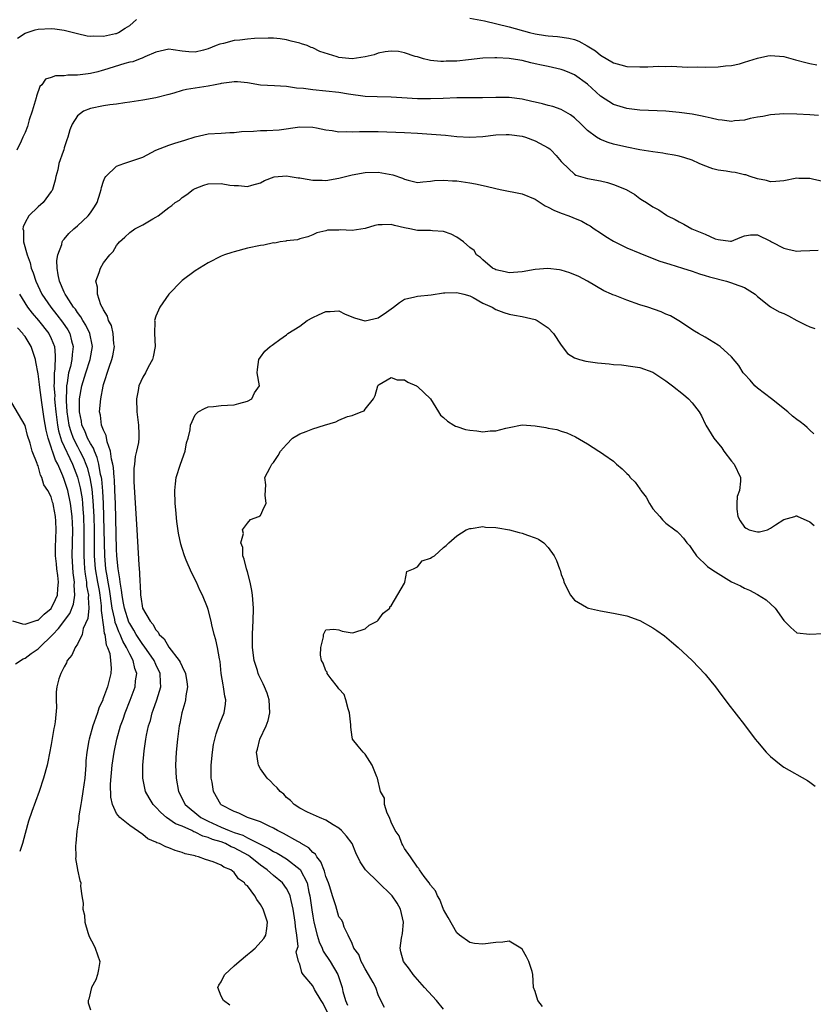
# Model space of a CAD drawing. Units: inches. Extents: x 2646000 to 2649000, y 1560000 to 1561272.
# Drawn here: x 2647360 to 2647482, y 1560424 to 1560575 of the extents above; entities that cross this region are included whole.
import ezdxf

# ---------------------------------------------------------------- set-up
doc = ezdxf.new("R2010")
doc.units = ezdxf.units.IN
doc.header["$MEASUREMENT"] = 0
doc.layers.add('LD26461560_2ft', color=124, linetype='Continuous')

msp = doc.modelspace()

# ---------------------------------------------------------------- linework, layer by layer
at = {"layer": 'LD26461560_2ft'}
for points, elevation in [([(2647359.87, 1560572.13), (2647361, 1560572.92), (2647362.57, 1560573.43), (2647363, 1560573.53), (2647365, 1560573.63), (2647365.58, 1560573.58), (2647367, 1560573.38), (2647369, 1560572.86), (2647370.52, 1560572.52), (2647371, 1560572.44), (2647371.5, 1560572.5), (2647373, 1560572.47), (2647374.84, 1560572.84), (2647375, 1560572.88), (2647375.28, 1560573), (2647376.32, 1560573.68), (2647377, 1560574.06), (2647378.02, 1560575)], 8386), ([(2647429, 1560575.19), (2647431.23, 1560574.77), (2647435, 1560573.89), (2647438.14, 1560573), (2647439, 1560572.79), (2647440.56, 1560572.56), (2647441, 1560572.48), (2647442.39, 1560572.39), (2647444.15, 1560572.15), (2647445, 1560571.93), (2647445.7, 1560571.7), (2647446.97, 1560570.97), (2647448.2, 1560570.2), (2647449, 1560569.53), (2647451, 1560568.35), (2647452.08, 1560568.08), (2647453, 1560567.82), (2647455, 1560567.76), (2647456.23, 1560567.77), (2647457.84, 1560567.84), (2647459, 1560567.81), (2647459.85, 1560567.85), (2647462.28, 1560567.72), (2647463.78, 1560567.78), (2647465, 1560567.72), (2647467, 1560567.75), (2647468.08, 1560567.92), (2647469, 1560567.97), (2647470.24, 1560568.24), (2647471, 1560568.46), (2647473, 1560569.09), (2647474.57, 1560569.43), (2647475, 1560569.51), (2647477, 1560569.34), (2647478.82, 1560568.82), (2647480.4, 1560568.4), (2647481, 1560568.28), (2647482.07, 1560568.07)], 8386), ([(2647482.3, 1560560.3), (2647481, 1560560.42), (2647479, 1560560.52), (2647477, 1560560.55), (2647475, 1560560.42), (2647473.81, 1560560.19), (2647473, 1560560.08), (2647471.86, 1560559.86), (2647471, 1560559.63), (2647469.5, 1560559.5), (2647469, 1560559.41), (2647467.61, 1560559.61), (2647467, 1560559.65), (2647465.93, 1560559.93), (2647465, 1560560.12), (2647464.29, 1560560.29), (2647463, 1560560.53), (2647461, 1560560.8), (2647458.98, 1560560.98), (2647455, 1560561.15), (2647453.35, 1560561.35), (2647453, 1560561.38), (2647451, 1560561.98), (2647449, 1560563.28), (2647447, 1560565.1), (2647445, 1560566.54), (2647444.68, 1560566.68), (2647443.94, 1560567), (2647443.27, 1560567.27), (2647443, 1560567.36), (2647441, 1560567.79), (2647439.99, 1560567.99), (2647439, 1560568.22), (2647438.35, 1560568.35), (2647437, 1560568.71), (2647435.32, 1560569), (2647435, 1560569.05), (2647433.14, 1560569.14), (2647432.84, 1560569.16), (2647431, 1560569.06), (2647428.81, 1560568.81), (2647427, 1560568.64), (2647425.39, 1560568.61), (2647425, 1560568.57), (2647424.56, 1560568.56), (2647423, 1560568.73), (2647422.78, 1560568.77), (2647421.92, 1560569), (2647421, 1560569.27), (2647420.64, 1560569.36), (2647419, 1560569.91), (2647418.09, 1560570.09), (2647417, 1560570.15), (2647416.05, 1560570.05), (2647415, 1560569.86), (2647414.4, 1560569.6), (2647413, 1560569.28), (2647411, 1560568.99), (2647409, 1560569.19), (2647408.7, 1560569.3), (2647406.1, 1560570.11), (2647405, 1560570.68), (2647404.74, 1560570.74), (2647404.13, 1560571), (2647403.29, 1560571.29), (2647403, 1560571.4), (2647401.7, 1560571.7), (2647401, 1560571.88), (2647400.02, 1560572.02), (2647399, 1560572.13), (2647398.16, 1560572.16), (2647396.06, 1560572.07), (2647395, 1560571.97), (2647393.83, 1560571.83), (2647393, 1560571.76), (2647391.33, 1560571.33), (2647390.76, 1560571.24), (2647390.23, 1560571), (2647389, 1560570.49), (2647388.3, 1560570.3), (2647387, 1560569.99), (2647386.04, 1560570.04), (2647385, 1560570.15), (2647383.63, 1560570.37), (2647383, 1560570.44), (2647382.31, 1560570.31), (2647381, 1560570.01), (2647379.3, 1560569.3), (2647378.91, 1560569.09), (2647378.62, 1560569), (2647377.46, 1560568.54), (2647377, 1560568.45), (2647376.25, 1560568.25), (2647373, 1560567.23), (2647372.81, 1560567.19), (2647372.11, 1560567), (2647371, 1560566.73), (2647370.67, 1560566.67), (2647369, 1560566.47), (2647367.53, 1560566.47), (2647367, 1560566.36), (2647365.64, 1560566.36), (2647365, 1560566.11), (2647364.15, 1560565.85), (2647363.55, 1560565), (2647363.26, 1560564.74), (2647362.73, 1560563.27), (2647362.68, 1560563), (2647362.11, 1560561), (2647361.64, 1560559.64), (2647361.37, 1560558.63), (2647361, 1560557.7), (2647360.65, 1560557), (2647360.41, 1560556.41), (2647359.74, 1560555)], 8384), ([(2647483, 1560550.21), (2647481.43, 1560550.57), (2647481, 1560550.69), (2647479.3, 1560550.7), (2647479, 1560550.72), (2647477, 1560550.35), (2647475.78, 1560550.22), (2647475, 1560550.18), (2647474.38, 1560550.38), (2647473, 1560550.62), (2647471.85, 1560551), (2647471.23, 1560551.23), (2647471, 1560551.25), (2647469.58, 1560551.58), (2647469, 1560551.65), (2647468.2, 1560551.8), (2647467, 1560551.98), (2647466.16, 1560552.16), (2647464.71, 1560552.71), (2647464.1, 1560553), (2647463, 1560553.47), (2647461.87, 1560553.87), (2647461, 1560554.09), (2647460.26, 1560554.26), (2647459, 1560554.45), (2647458.54, 1560554.54), (2647457, 1560554.74), (2647455, 1560555.09), (2647453, 1560555.49), (2647451, 1560555.95), (2647450.17, 1560556.17), (2647449, 1560556.63), (2647448.4, 1560557), (2647447, 1560558.03), (2647446.02, 1560559), (2647445, 1560559.98), (2647444.42, 1560560.42), (2647443, 1560561.22), (2647441.69, 1560561.69), (2647441, 1560561.86), (2647440.12, 1560562.12), (2647439, 1560562.35), (2647438.48, 1560562.48), (2647437, 1560562.81), (2647435, 1560563.06), (2647433, 1560563.07), (2647430.97, 1560563.02), (2647429, 1560563.02), (2647427, 1560563), (2647424.94, 1560562.94), (2647423, 1560562.86), (2647421, 1560562.86), (2647418.61, 1560563), (2647417, 1560563.12), (2647414.84, 1560563.16), (2647413, 1560563.22), (2647410.44, 1560563.56), (2647409, 1560563.82), (2647407, 1560564.05), (2647405, 1560564.23), (2647403.57, 1560564.43), (2647402.52, 1560564.52), (2647401, 1560564.77), (2647399.12, 1560564.88), (2647397, 1560564.96), (2647395, 1560565.31), (2647393.48, 1560565.48), (2647393, 1560565.49), (2647392.61, 1560565.39), (2647391, 1560565.19), (2647390.86, 1560565.14), (2647390.05, 1560565), (2647389, 1560564.78), (2647387, 1560564.51), (2647385.69, 1560564.31), (2647385, 1560564.14), (2647383.74, 1560563.74), (2647383, 1560563.54), (2647381, 1560563.04), (2647379, 1560562.67), (2647377, 1560562.35), (2647376.27, 1560562.27), (2647375, 1560562.07), (2647373.95, 1560561.95), (2647373, 1560561.8), (2647371, 1560561.41), (2647369.94, 1560561), (2647369, 1560560.29), (2647368.22, 1560559), (2647367.86, 1560558.14), (2647367.56, 1560557), (2647367.4, 1560556.6), (2647367, 1560555.39), (2647366.92, 1560555.09), (2647366.81, 1560554.81), (2647366.19, 1560553), (2647365.99, 1560552.01), (2647365.69, 1560551), (2647365.59, 1560550.41), (2647365.21, 1560549), (2647365.14, 1560548.86), (2647365, 1560548.68), (2647363.75, 1560547), (2647363, 1560546.38), (2647361.57, 1560545), (2647361, 1560543.96), (2647360.69, 1560543.31), (2647360.67, 1560543), (2647360.74, 1560542.74), (2647360.77, 1560541), (2647361.31, 1560539), (2647361.78, 1560537.78), (2647361.95, 1560537), (2647362.25, 1560536.25), (2647362.66, 1560535), (2647363.59, 1560533), (2647364.92, 1560531), (2647365.86, 1560529.86), (2647366.72, 1560528.72), (2647367.53, 1560527.53), (2647367.83, 1560527), (2647368.11, 1560525.89), (2647368.38, 1560525), (2647368.21, 1560523.79), (2647368.16, 1560523), (2647367.93, 1560521.93), (2647367.67, 1560521), (2647367.46, 1560519.46), (2647367.35, 1560519), (2647367.32, 1560518.68), (2647367.29, 1560516.71), (2647367.4, 1560515), (2647367.7, 1560513), (2647367.99, 1560511.99), (2647368.36, 1560511), (2647369, 1560509.72), (2647369.4, 1560509), (2647369.94, 1560507.94), (2647370.31, 1560507), (2647370.49, 1560506.49), (2647370.91, 1560504.91), (2647371.21, 1560503.21), (2647371.39, 1560501.39), (2647371.51, 1560499), (2647371.55, 1560497), (2647371.58, 1560493), (2647371.72, 1560491), (2647372.06, 1560489), (2647372.31, 1560487.69), (2647372.42, 1560487), (2647372.65, 1560485.35), (2647372.66, 1560485), (2647372.63, 1560484.63), (2647373, 1560482.1), (2647373.12, 1560481.12), (2647373.18, 1560481), (2647373.41, 1560479.41), (2647373.63, 1560479), (2647373.95, 1560478.05), (2647374.09, 1560477), (2647374.18, 1560475.82), (2647374.12, 1560475), (2647373.61, 1560473), (2647373, 1560471.33), (2647372.9, 1560471.1), (2647372.87, 1560471), (2647372.29, 1560469.71), (2647372.07, 1560469), (2647371.58, 1560467.58), (2647371.36, 1560467), (2647370.78, 1560465), (2647370.75, 1560464.75), (2647370.43, 1560463), (2647370.32, 1560461.68), (2647370.29, 1560461), (2647370.13, 1560459), (2647369.86, 1560457), (2647369.62, 1560455.62), (2647369.54, 1560455), (2647369.25, 1560453.25), (2647369.23, 1560453), (2647369.24, 1560452.76), (2647368.92, 1560450.92), (2647368.75, 1560449), (2647368.7, 1560448.7), (2647368.76, 1560447), (2647368.74, 1560446.74), (2647369.03, 1560445.03), (2647369.04, 1560445), (2647369.38, 1560443.38), (2647369.51, 1560443), (2647369.48, 1560442.52), (2647369.67, 1560441), (2647369.9, 1560439.9), (2647369.82, 1560439), (2647370.08, 1560438.08), (2647370.13, 1560437), (2647370.58, 1560435.42), (2647370.79, 1560434.79), (2647371.5, 1560433.5), (2647371.73, 1560433), (2647372.43, 1560431), (2647372.25, 1560429.75), (2647372.1, 1560429), (2647371.83, 1560428.17), (2647371.17, 1560427), (2647370.76, 1560425.24), (2647370.67, 1560425), (2647370.67, 1560424.67), (2647371, 1560423.62)], 8382), ([(2647392.32, 1560424.32), (2647391.33, 1560425), (2647391, 1560425.69), (2647390.47, 1560427), (2647390.63, 1560427.37), (2647391, 1560427.88), (2647391.36, 1560428.64), (2647391.55, 1560429), (2647393, 1560430.31), (2647393.74, 1560431), (2647395, 1560432.04), (2647395.52, 1560432.48), (2647396.17, 1560433), (2647397.49, 1560434.51), (2647397.82, 1560435), (2647397.98, 1560436.02), (2647398.07, 1560437), (2647397.4, 1560439), (2647397, 1560439.72), (2647396.45, 1560440.45), (2647396.14, 1560441), (2647395, 1560442.53), (2647394.73, 1560442.73), (2647394.56, 1560443), (2647393.64, 1560443.64), (2647393, 1560444.59), (2647392.46, 1560445), (2647391.4, 1560445.4), (2647391, 1560445.72), (2647389.77, 1560446.23), (2647388.57, 1560446.57), (2647387.53, 1560447), (2647387.08, 1560447.08), (2647387, 1560447.13), (2647385.46, 1560447.46), (2647385, 1560447.67), (2647383.93, 1560447.93), (2647383, 1560448.36), (2647382.51, 1560448.51), (2647381.58, 1560449), (2647381.14, 1560449.14), (2647381, 1560449.25), (2647379.76, 1560449.76), (2647379, 1560450.42), (2647377, 1560451.78), (2647375.5, 1560453), (2647375, 1560453.63), (2647374.38, 1560455), (2647374.11, 1560456.11), (2647374.09, 1560458.09), (2647374.34, 1560461), (2647374.61, 1560463), (2647375.04, 1560465), (2647375.62, 1560467), (2647375.99, 1560468.01), (2647376.32, 1560469), (2647377.08, 1560470.92), (2647377.85, 1560473), (2647377.91, 1560473.91), (2647378.08, 1560475), (2647377.78, 1560475.78), (2647377.53, 1560477), (2647377, 1560477.97), (2647376.52, 1560479), (2647375.94, 1560479.94), (2647375.54, 1560481), (2647375.36, 1560481.36), (2647375, 1560482.33), (2647374.8, 1560482.8), (2647374.74, 1560483.26), (2647374.34, 1560485), (2647373.92, 1560487.92), (2647373.69, 1560489), (2647373.62, 1560489.62), (2647373.35, 1560491), (2647373.18, 1560493), (2647373.1, 1560497), (2647372.98, 1560501), (2647372.89, 1560502.89), (2647372.72, 1560504.72), (2647372.67, 1560505), (2647372.56, 1560505.44), (2647372.29, 1560507), (2647372.05, 1560508.05), (2647371.62, 1560509), (2647371.47, 1560509.47), (2647371, 1560510.19), (2647370.57, 1560511), (2647370.12, 1560512.12), (2647369.7, 1560513), (2647369.61, 1560513.61), (2647369.32, 1560515), (2647369.33, 1560516.67), (2647369.35, 1560517), (2647369.68, 1560519), (2647370.27, 1560521), (2647370.94, 1560523), (2647371.29, 1560525), (2647371.26, 1560525.26), (2647370.91, 1560527), (2647370.29, 1560528.29), (2647369.84, 1560529), (2647369.55, 1560529.55), (2647369, 1560530.21), (2647368.69, 1560530.69), (2647368.43, 1560531), (2647367.32, 1560532.68), (2647367.12, 1560533), (2647367, 1560533.29), (2647366.29, 1560535), (2647366.04, 1560535.96), (2647365.92, 1560537), (2647365.84, 1560538.16), (2647366, 1560539), (2647366.61, 1560540.61), (2647366.69, 1560541), (2647366.8, 1560541.2), (2647367, 1560541.42), (2647367.7, 1560542.3), (2647368.44, 1560543), (2647369, 1560543.43), (2647370.65, 1560545), (2647371, 1560545.45), (2647371.63, 1560546.37), (2647372.01, 1560547), (2647372.5, 1560548.5), (2647372.64, 1560549), (2647372.68, 1560549.32), (2647373, 1560550.3), (2647373.21, 1560550.79), (2647373.37, 1560551), (2647375, 1560552.55), (2647376.11, 1560553), (2647377, 1560553.28), (2647379, 1560553.96), (2647381.02, 1560555), (2647383, 1560555.79), (2647383.91, 1560556.09), (2647385.45, 1560556.55), (2647387, 1560557.05), (2647389, 1560557.5), (2647391, 1560557.61), (2647392.3, 1560557.7), (2647393, 1560557.73), (2647394.11, 1560557.89), (2647395.93, 1560557.93), (2647397, 1560558.01), (2647397.98, 1560558.02), (2647399.85, 1560558.15), (2647403, 1560558.59), (2647405, 1560558.54), (2647405.57, 1560558.43), (2647407, 1560558.14), (2647407.97, 1560558.03), (2647409, 1560557.83), (2647410.13, 1560557.87), (2647411, 1560557.8), (2647412.12, 1560557.88), (2647415, 1560557.87), (2647419, 1560557.73), (2647421, 1560557.64), (2647422.46, 1560557.54), (2647425.29, 1560557.29), (2647427, 1560557.12), (2647429, 1560557.02), (2647431, 1560557.13), (2647433, 1560557.36), (2647434.59, 1560557.41), (2647435, 1560557.43), (2647437, 1560557.15), (2647437.52, 1560557), (2647439, 1560556.46), (2647441, 1560555.39), (2647441.22, 1560555.22), (2647441.47, 1560555), (2647442.2, 1560554.2), (2647443, 1560553.28), (2647443.12, 1560553.12), (2647445, 1560551.35), (2647445.21, 1560551.21), (2647447, 1560550.69), (2647449, 1560550.32), (2647450.06, 1560550.06), (2647451, 1560549.77), (2647452.89, 1560549), (2647454.22, 1560548.22), (2647455, 1560547.64), (2647455.4, 1560547.4), (2647456, 1560547), (2647457, 1560546.38), (2647457.89, 1560545.89), (2647459.1, 1560545.1), (2647459.24, 1560545), (2647460.41, 1560544.41), (2647461, 1560544.08), (2647461.73, 1560543.73), (2647462.98, 1560543), (2647465, 1560542.18), (2647466.53, 1560541.47), (2647467, 1560541.34), (2647468.89, 1560541.11), (2647469, 1560541.12), (2647470.32, 1560541.68), (2647471, 1560541.92), (2647471.92, 1560542.08), (2647473, 1560542.07), (2647475, 1560541.1), (2647475.16, 1560541), (2647477, 1560540.03), (2647477.84, 1560539.84), (2647479, 1560539.56), (2647479.63, 1560539.63), (2647481, 1560539.7), (2647482.28, 1560539.72)], 8380), ([(2647407.37, 1560423), (2647406.58, 1560424.58), (2647406.29, 1560425), (2647405.28, 1560426.72), (2647405, 1560427.28), (2647403.55, 1560429), (2647403.32, 1560429.32), (2647403, 1560430.58), (2647402.8, 1560431), (2647402.47, 1560432.47), (2647402.67, 1560433), (2647402.74, 1560433.26), (2647402.54, 1560435), (2647402.33, 1560436.33), (2647402.32, 1560437), (2647402.01, 1560439), (2647401.68, 1560440.32), (2647401.54, 1560441), (2647401.4, 1560441.4), (2647401, 1560442.15), (2647400.38, 1560443), (2647399, 1560444.13), (2647398.01, 1560445), (2647397, 1560445.71), (2647395.44, 1560447), (2647395.18, 1560447.18), (2647393, 1560448.38), (2647392.54, 1560448.54), (2647391.67, 1560449), (2647391, 1560449.26), (2647389.65, 1560449.65), (2647389, 1560449.96), (2647388.17, 1560450.17), (2647387, 1560450.78), (2647386.83, 1560450.83), (2647386.49, 1560451), (2647385, 1560451.65), (2647384.03, 1560452.03), (2647382.63, 1560453), (2647381.76, 1560453.76), (2647381, 1560454.59), (2647380.59, 1560455), (2647379.99, 1560455.99), (2647379.42, 1560457), (2647379.01, 1560459), (2647379.02, 1560461), (2647379.21, 1560463.21), (2647379.47, 1560465), (2647379.57, 1560465.57), (2647379.88, 1560467), (2647380.16, 1560467.84), (2647380.46, 1560469), (2647380.61, 1560469.39), (2647381.17, 1560471), (2647381.75, 1560473), (2647381.69, 1560473.69), (2647381.66, 1560475), (2647381, 1560476.37), (2647380.73, 1560477), (2647379.2, 1560479.2), (2647379, 1560479.43), (2647378.38, 1560480.38), (2647377.99, 1560481), (2647377.65, 1560481.65), (2647377, 1560482.64), (2647376.88, 1560482.88), (2647376.19, 1560485), (2647375.99, 1560486.01), (2647375.83, 1560487), (2647375.77, 1560487.77), (2647375.53, 1560489), (2647375.5, 1560489.5), (2647375.23, 1560491), (2647375.04, 1560493), (2647375, 1560494), (2647374.82, 1560501), (2647374.75, 1560503), (2647374.67, 1560504.66), (2647374.63, 1560505), (2647374.52, 1560506.52), (2647374.43, 1560507), (2647374.22, 1560507.78), (2647374.09, 1560509), (2647373.55, 1560510.45), (2647373.41, 1560511.41), (2647373, 1560512.22), (2647372.71, 1560513), (2647372.52, 1560514.52), (2647372.41, 1560515), (2647372.57, 1560517), (2647372.94, 1560518.94), (2647373, 1560519.18), (2647373.85, 1560521.85), (2647374.27, 1560523), (2647374.4, 1560523.6), (2647374.66, 1560525), (2647374.6, 1560525.4), (2647374.48, 1560527), (2647374.2, 1560528.2), (2647373.78, 1560529), (2647373.63, 1560529.63), (2647373, 1560530.62), (2647372.89, 1560530.89), (2647372.81, 1560531), (2647372.6, 1560531.4), (2647372.06, 1560533), (2647372.09, 1560534.09), (2647371.82, 1560535), (2647372.31, 1560536.31), (2647372.52, 1560537), (2647373, 1560537.78), (2647373.94, 1560539), (2647374.46, 1560539.54), (2647375, 1560540.45), (2647375.25, 1560540.75), (2647375.43, 1560541), (2647376.28, 1560541.72), (2647377, 1560542.45), (2647377.79, 1560543), (2647378.6, 1560543.4), (2647379, 1560543.62), (2647380.54, 1560544.54), (2647381, 1560544.78), (2647381.33, 1560545), (2647383, 1560546.25), (2647383.46, 1560546.54), (2647383.97, 1560547), (2647384.6, 1560547.4), (2647385, 1560547.76), (2647385.75, 1560548.25), (2647386.71, 1560549), (2647387, 1560549.17), (2647388.35, 1560549.65), (2647389, 1560549.86), (2647391, 1560549.92), (2647392.31, 1560549.69), (2647393, 1560549.62), (2647393.64, 1560549.64), (2647395, 1560549.46), (2647395.68, 1560549.68), (2647397, 1560550.03), (2647397.6, 1560550.4), (2647399.08, 1560550.92), (2647401, 1560551.08), (2647401.54, 1560551), (2647402.78, 1560550.78), (2647403, 1560550.79), (2647403.25, 1560550.75), (2647405, 1560550.43), (2647406.41, 1560550.41), (2647407, 1560550.38), (2647409, 1560550.74), (2647411, 1560551.25), (2647413, 1560551.59), (2647415, 1560551.64), (2647415.57, 1560551.57), (2647417.25, 1560551.25), (2647418.73, 1560550.73), (2647419, 1560550.59), (2647419.58, 1560550.42), (2647421, 1560550.09), (2647421.8, 1560550.2), (2647423, 1560550.26), (2647423.62, 1560550.38), (2647425, 1560550.45), (2647426.34, 1560550.34), (2647427, 1560550.32), (2647429, 1560550.03), (2647429.87, 1560549.87), (2647431.51, 1560549.51), (2647433, 1560549.14), (2647433.66, 1560549), (2647437, 1560548.34), (2647439, 1560547.52), (2647440.53, 1560546.53), (2647441, 1560546.32), (2647441.85, 1560545.85), (2647443, 1560545.38), (2647444.13, 1560545), (2647444.74, 1560544.74), (2647446.14, 1560544.14), (2647447, 1560543.68), (2647447.43, 1560543.43), (2647448.02, 1560543), (2647449, 1560542.36), (2647449.81, 1560541.81), (2647451, 1560541.1), (2647453, 1560540.09), (2647455, 1560539.25), (2647456.61, 1560538.61), (2647458.07, 1560538.07), (2647459.58, 1560537.58), (2647461.51, 1560537), (2647463, 1560536.52), (2647464.12, 1560536.12), (2647465, 1560535.88), (2647465.65, 1560535.65), (2647468.25, 1560535), (2647469, 1560534.75), (2647469.43, 1560534.57), (2647471, 1560534.02), (2647472.65, 1560533), (2647473, 1560532.67), (2647475, 1560531.05), (2647476.31, 1560530.31), (2647477, 1560530.05), (2647477.71, 1560529.71), (2647479, 1560528.99), (2647480.31, 1560528.31), (2647481, 1560528.03), (2647481.77, 1560527.77)], 8378), ([(2647481.63, 1560511.63), (2647481, 1560512.2), (2647480.61, 1560512.61), (2647480.2, 1560513), (2647479.51, 1560513.51), (2647479, 1560513.82), (2647478.36, 1560514.36), (2647477.64, 1560515), (2647475.16, 1560517), (2647473, 1560518.66), (2647472.61, 1560519), (2647471.87, 1560519.87), (2647471, 1560520.75), (2647470.78, 1560521), (2647470.12, 1560522.12), (2647469, 1560523.4), (2647467.28, 1560525), (2647467, 1560525.21), (2647465, 1560526.43), (2647463.96, 1560527), (2647463.36, 1560527.36), (2647460.95, 1560528.95), (2647459.67, 1560529.67), (2647459, 1560529.95), (2647458.28, 1560530.28), (2647456.22, 1560531), (2647455, 1560531.4), (2647453, 1560532.1), (2647451.22, 1560532.78), (2647450.88, 1560532.88), (2647450.66, 1560533), (2647449.51, 1560533.51), (2647447, 1560535), (2647445.69, 1560535.69), (2647444.28, 1560536.28), (2647443, 1560536.66), (2647442.72, 1560536.72), (2647440.95, 1560536.95), (2647439, 1560536.8), (2647437, 1560536.43), (2647435, 1560536.27), (2647434.43, 1560536.43), (2647433, 1560536.73), (2647432.83, 1560536.83), (2647432.48, 1560537), (2647431, 1560538.23), (2647430.62, 1560538.62), (2647430.04, 1560539), (2647429.66, 1560539.66), (2647429, 1560540.16), (2647428.02, 1560541), (2647427, 1560541.71), (2647426.16, 1560542.16), (2647425, 1560542.58), (2647423.32, 1560542.68), (2647423, 1560542.74), (2647421.27, 1560542.73), (2647421, 1560542.76), (2647419.82, 1560543), (2647419, 1560543.14), (2647417.48, 1560543.48), (2647417, 1560543.64), (2647415.59, 1560543.59), (2647415, 1560543.63), (2647414.48, 1560543.52), (2647413, 1560543.06), (2647411, 1560542.73), (2647409.18, 1560542.82), (2647409, 1560542.8), (2647407.23, 1560542.77), (2647407, 1560542.69), (2647405.61, 1560542.39), (2647405, 1560542.07), (2647404.23, 1560541.77), (2647403, 1560541.47), (2647402.68, 1560541.32), (2647401, 1560541.15), (2647400.9, 1560541.1), (2647400, 1560541), (2647399.18, 1560540.82), (2647399, 1560540.84), (2647397.49, 1560540.51), (2647397, 1560540.47), (2647395, 1560540.02), (2647393, 1560539.49), (2647392.61, 1560539.39), (2647391.48, 1560539), (2647391, 1560538.81), (2647389, 1560537.81), (2647387.67, 1560537), (2647387, 1560536.56), (2647385, 1560535.08), (2647384.91, 1560535), (2647383.01, 1560533), (2647381.6, 1560531), (2647381, 1560529.63), (2647380.81, 1560529), (2647380.84, 1560528.84), (2647380.78, 1560527), (2647380.88, 1560525), (2647380.6, 1560523.4), (2647380.5, 1560523), (2647379.82, 1560521.82), (2647379.4, 1560521), (2647379, 1560520.31), (2647378.4, 1560519), (2647378.28, 1560518.28), (2647378.03, 1560517), (2647378.11, 1560515), (2647378.37, 1560513), (2647378.38, 1560511.62), (2647378.41, 1560511), (2647378.34, 1560510.34), (2647378.06, 1560509), (2647377.83, 1560508.17), (2647377.73, 1560507), (2647377.65, 1560506.35), (2647377.65, 1560504.35), (2647378.08, 1560497), (2647378.38, 1560491.62), (2647378.48, 1560490.48), (2647378.53, 1560489), (2647378.59, 1560488.59), (2647378.64, 1560487), (2647378.72, 1560486.72), (2647378.98, 1560485), (2647380.13, 1560483), (2647380.55, 1560482.55), (2647381, 1560481.67), (2647381.35, 1560481.35), (2647381.51, 1560481), (2647382.29, 1560480.29), (2647383, 1560479.05), (2647384.57, 1560477), (2647384.73, 1560476.73), (2647385, 1560476.08), (2647385.55, 1560475), (2647385.74, 1560473.74), (2647385.85, 1560473), (2647385.6, 1560471.6), (2647385.55, 1560471), (2647385.45, 1560470.55), (2647384.97, 1560469), (2647384.65, 1560467.35), (2647384.56, 1560467), (2647384.3, 1560465), (2647384.13, 1560463), (2647384.03, 1560461), (2647384.1, 1560459), (2647384.47, 1560457), (2647385.47, 1560455), (2647387.9, 1560453), (2647389, 1560452.45), (2647391, 1560451.52), (2647392.19, 1560451), (2647393, 1560450.69), (2647394.28, 1560450.28), (2647395, 1560449.9), (2647398.28, 1560448.28), (2647399, 1560447.81), (2647399.54, 1560447.54), (2647401, 1560446.69), (2647403.07, 1560445.07), (2647404.13, 1560443), (2647404.4, 1560441.6), (2647404.57, 1560441), (2647404.86, 1560438.86), (2647405, 1560437.92), (2647405.16, 1560437), (2647405.65, 1560435), (2647405.98, 1560433.98), (2647406.44, 1560433), (2647406.59, 1560432.59), (2647407.66, 1560431), (2647408.82, 1560429), (2647408.87, 1560428.87), (2647409.47, 1560427), (2647409.61, 1560426.39), (2647410.01, 1560425), (2647410.33, 1560424.33)], 8376), ([(2647360.16, 1560533), (2647361.38, 1560531), (2647362.09, 1560530.09), (2647363.04, 1560529), (2647364.64, 1560527), (2647365, 1560526.25), (2647365.5, 1560525), (2647365.62, 1560523.62), (2647365.53, 1560521.53), (2647365.43, 1560521), (2647365.46, 1560519.46), (2647365.41, 1560519), (2647365.53, 1560517.53), (2647365.52, 1560517), (2647365.56, 1560516.44), (2647365.7, 1560515), (2647365.97, 1560513), (2647366.13, 1560512.13), (2647366.57, 1560510.57), (2647368.25, 1560507), (2647369.01, 1560505.01), (2647369.42, 1560503.42), (2647369.72, 1560501.72), (2647369.8, 1560501), (2647369.84, 1560500.16), (2647369.95, 1560499), (2647370, 1560497), (2647369.99, 1560493), (2647370.03, 1560492.03), (2647370.11, 1560491), (2647370.19, 1560490.19), (2647370.4, 1560489), (2647370.42, 1560488.42), (2647370.7, 1560487), (2647370.65, 1560486.65), (2647370.74, 1560485), (2647370.58, 1560483.42), (2647369.91, 1560481.91), (2647369.71, 1560481), (2647369, 1560479.51), (2647368.65, 1560479), (2647368.18, 1560477.82), (2647367.45, 1560477), (2647367.35, 1560476.65), (2647367, 1560476.04), (2647366.47, 1560475), (2647366.18, 1560474.18), (2647365.87, 1560473), (2647365.78, 1560472.22), (2647365.74, 1560471), (2647365.8, 1560469.8), (2647365.6, 1560467.6), (2647365.49, 1560467), (2647365.4, 1560466.6), (2647365, 1560464.18), (2647364.48, 1560461.52), (2647364.37, 1560461), (2647363.84, 1560459), (2647363.17, 1560457), (2647362.06, 1560453.94), (2647361.55, 1560452.45), (2647361, 1560450.53), (2647360.59, 1560449), (2647360.18, 1560447.82)], 8384), ([(2647415.94, 1560423.94), (2647415.41, 1560425), (2647415, 1560425.89), (2647414.63, 1560427), (2647414.21, 1560427.79), (2647413.53, 1560429), (2647413, 1560429.84), (2647412.62, 1560430.62), (2647412.38, 1560431), (2647412.06, 1560432.06), (2647411.28, 1560433), (2647411, 1560433.75), (2647410.43, 1560435), (2647409.78, 1560436.22), (2647409.59, 1560437), (2647409.37, 1560437.37), (2647409, 1560437.79), (2647408.5, 1560439.5), (2647408.01, 1560441), (2647407.6, 1560442.4), (2647407.39, 1560443), (2647407, 1560443.99), (2647406.79, 1560444.79), (2647406.24, 1560446.24), (2647405.62, 1560447), (2647405.4, 1560447.4), (2647405, 1560447.67), (2647404.37, 1560448.37), (2647403.24, 1560449), (2647403.11, 1560449.11), (2647402.69, 1560449.31), (2647400.53, 1560450.53), (2647399.59, 1560451), (2647399, 1560451.36), (2647398.31, 1560451.69), (2647397, 1560452.36), (2647395.04, 1560453), (2647393.67, 1560453.67), (2647393, 1560453.9), (2647391, 1560454.96), (2647390.94, 1560455), (2647389.84, 1560457), (2647389.6, 1560458.4), (2647389.48, 1560459), (2647389.46, 1560459.46), (2647389.46, 1560461), (2647389.65, 1560463), (2647389.84, 1560464.16), (2647390, 1560465), (2647390.21, 1560465.79), (2647390.74, 1560467.26), (2647391.45, 1560469), (2647391.66, 1560470.34), (2647391.7, 1560471), (2647391.54, 1560471.54), (2647391.34, 1560473), (2647391.27, 1560473.27), (2647390.99, 1560475), (2647390.83, 1560476.83), (2647390.72, 1560477.28), (2647390.41, 1560479), (2647390.16, 1560480.16), (2647389.9, 1560481), (2647389.55, 1560482.45), (2647389.46, 1560483), (2647389, 1560484.82), (2647388.9, 1560485.1), (2647388.14, 1560487), (2647387.75, 1560487.75), (2647387.21, 1560489), (2647386.46, 1560490.45), (2647385.65, 1560492.35), (2647385.36, 1560493), (2647385, 1560494.12), (2647384.8, 1560494.8), (2647384.47, 1560496.47), (2647384.23, 1560498.23), (2647384.04, 1560500.04), (2647383.96, 1560501), (2647383.9, 1560503), (2647384.03, 1560504.03), (2647384.13, 1560505), (2647384.75, 1560507), (2647385.46, 1560509), (2647385.71, 1560510.29), (2647385.96, 1560511), (2647386.27, 1560512.28), (2647386.3, 1560513), (2647387, 1560514.54), (2647387.49, 1560515), (2647388.46, 1560515.54), (2647389, 1560515.76), (2647389.82, 1560515.82), (2647391, 1560515.99), (2647391.95, 1560516.05), (2647393, 1560516.07), (2647393.69, 1560516.31), (2647395, 1560516.65), (2647395.69, 1560517), (2647396.09, 1560517.91), (2647396.85, 1560519), (2647396.49, 1560521), (2647396.53, 1560521.47), (2647396.75, 1560523), (2647397, 1560523.38), (2647397.69, 1560524.31), (2647398.47, 1560525), (2647398.78, 1560525.22), (2647399, 1560525.36), (2647399.94, 1560526.06), (2647401, 1560526.79), (2647401.18, 1560527), (2647403, 1560528.12), (2647404.13, 1560529), (2647405, 1560529.42), (2647405.87, 1560529.87), (2647407, 1560530.38), (2647407.64, 1560530.36), (2647409, 1560530.46), (2647409.97, 1560529.97), (2647411.37, 1560529.37), (2647412.94, 1560528.94), (2647413, 1560528.93), (2647415, 1560529.38), (2647416.27, 1560530.27), (2647417.35, 1560531), (2647418.25, 1560531.75), (2647419, 1560532.25), (2647420.61, 1560532.61), (2647421, 1560532.72), (2647423.08, 1560532.92), (2647425, 1560533.21), (2647425.2, 1560533.2), (2647427, 1560533.27), (2647428.1, 1560533), (2647429, 1560532.73), (2647429.52, 1560532.48), (2647431, 1560531.65), (2647432.45, 1560531), (2647433, 1560530.66), (2647434.2, 1560530.2), (2647435, 1560529.94), (2647435.82, 1560529.82), (2647437, 1560529.61), (2647439, 1560529.15), (2647439.32, 1560529), (2647441, 1560527.84), (2647441.81, 1560527), (2647443, 1560525.23), (2647443.94, 1560523.94), (2647445, 1560523.29), (2647445.79, 1560523), (2647446.74, 1560522.74), (2647448.51, 1560522.51), (2647450.34, 1560522.34), (2647451, 1560522.26), (2647452.18, 1560522.18), (2647453.95, 1560521.95), (2647455, 1560521.77), (2647457, 1560521.07), (2647459, 1560519.75), (2647460.01, 1560519), (2647461.68, 1560517.68), (2647462.44, 1560517), (2647463, 1560516.39), (2647464.1, 1560515), (2647464.41, 1560514.41), (2647465, 1560513.18), (2647465.1, 1560513), (2647466.32, 1560511), (2647467.53, 1560509.53), (2647467.87, 1560509), (2647469, 1560507.5), (2647469.42, 1560507), (2647470.38, 1560505), (2647470.4, 1560504.4), (2647470.24, 1560503), (2647469.91, 1560502.09), (2647469.84, 1560501), (2647469.84, 1560500.16), (2647470, 1560499), (2647470.34, 1560498.34), (2647471, 1560497.37), (2647471.24, 1560497.24), (2647471.73, 1560497), (2647472.73, 1560496.73), (2647473, 1560496.67), (2647473.31, 1560496.69), (2647474.5, 1560497), (2647475, 1560497.21), (2647475.73, 1560497.73), (2647477, 1560498.57), (2647478.71, 1560499), (2647478.9, 1560499.1), (2647479, 1560499.1), (2647479.06, 1560499.06), (2647481, 1560498.18), (2647481.64, 1560497.64)], 8374), ([(2647359.53, 1560476.47), (2647360.72, 1560477.28), (2647361, 1560477.34), (2647361.94, 1560478.06), (2647363, 1560478.78), (2647363.12, 1560478.88), (2647363.21, 1560479), (2647365.14, 1560480.86), (2647365.23, 1560481), (2647366.12, 1560481.88), (2647367.83, 1560484.17), (2647368.39, 1560485.61), (2647368.61, 1560487), (2647368.53, 1560488.53), (2647368.56, 1560489), (2647368.38, 1560490.38), (2647368.23, 1560493), (2647368.3, 1560497), (2647368.22, 1560499), (2647367.96, 1560501), (2647367.52, 1560503), (2647367, 1560504.68), (2647366.79, 1560505.21), (2647366, 1560507), (2647365.65, 1560507.65), (2647365.19, 1560509), (2647365.13, 1560509.13), (2647365, 1560509.61), (2647364.52, 1560511), (2647364.21, 1560512.21), (2647363.93, 1560513.93), (2647363.56, 1560516.45), (2647363.24, 1560518.76), (2647363.21, 1560519.21), (2647363, 1560520.82), (2647362.67, 1560522.67), (2647362.58, 1560523), (2647361.92, 1560525), (2647361, 1560526.52), (2647360.78, 1560526.78), (2647360.68, 1560527), (2647359.84, 1560527.84)], 8386), ([(2647425, 1560423.68), (2647423.91, 1560425), (2647422.07, 1560427), (2647420.64, 1560428.64), (2647420.35, 1560429), (2647419.79, 1560429.79), (2647418.88, 1560431), (2647418.47, 1560432.47), (2647418.37, 1560433), (2647418.56, 1560434.56), (2647418.74, 1560435.27), (2647418.86, 1560437), (2647418.41, 1560439), (2647417.92, 1560439.92), (2647417.16, 1560441), (2647417, 1560441.19), (2647415.1, 1560443), (2647415, 1560443.11), (2647413.04, 1560445), (2647412.24, 1560446.24), (2647411.59, 1560447.59), (2647411.04, 1560449), (2647410.16, 1560450.16), (2647409.39, 1560451), (2647409, 1560451.35), (2647408.1, 1560451.9), (2647407, 1560452.61), (2647406, 1560453), (2647404.17, 1560453.83), (2647403, 1560454.42), (2647402.16, 1560455), (2647401.58, 1560455.58), (2647401, 1560456.04), (2647400.55, 1560456.55), (2647400.01, 1560457), (2647399.56, 1560457.56), (2647399, 1560458.04), (2647398.54, 1560458.54), (2647398.04, 1560459), (2647397, 1560460.45), (2647396.69, 1560461), (2647396.67, 1560461.33), (2647396.4, 1560463), (2647396.54, 1560463.46), (2647396.9, 1560465), (2647397.87, 1560467), (2647398.17, 1560467.83), (2647398.43, 1560469), (2647398.32, 1560471), (2647398, 1560472), (2647397.62, 1560473), (2647397.42, 1560473.43), (2647397, 1560474.24), (2647396.75, 1560474.75), (2647396.66, 1560475), (2647396.54, 1560475.46), (2647396.02, 1560477), (2647395.76, 1560479), (2647395.78, 1560479.78), (2647395.77, 1560481), (2647395.83, 1560482.17), (2647395.9, 1560483), (2647395.94, 1560485), (2647395.8, 1560487), (2647395.69, 1560487.69), (2647395.43, 1560489), (2647395, 1560490.54), (2647394.86, 1560491), (2647394.51, 1560492.51), (2647394.32, 1560493), (2647394.28, 1560494.28), (2647394.02, 1560495), (2647394.41, 1560496.41), (2647394.26, 1560497), (2647395, 1560498.01), (2647395.45, 1560498.55), (2647396.76, 1560499), (2647396.88, 1560499.12), (2647397, 1560499.18), (2647397.58, 1560500.42), (2647397.89, 1560501), (2647397.73, 1560502.27), (2647397.84, 1560503.84), (2647397.66, 1560505), (2647398.49, 1560506.49), (2647398.75, 1560507), (2647399, 1560507.27), (2647399.68, 1560508.32), (2647400.07, 1560509), (2647400.51, 1560509.49), (2647401, 1560510), (2647401.9, 1560511), (2647403, 1560511.65), (2647404, 1560512), (2647405, 1560512.4), (2647406.8, 1560513), (2647408.52, 1560513.48), (2647409, 1560513.76), (2647410.29, 1560514.29), (2647411, 1560514.48), (2647412.42, 1560515), (2647412.83, 1560515.17), (2647413, 1560515.42), (2647414.27, 1560517), (2647414.51, 1560517.49), (2647414.94, 1560519), (2647415, 1560519.1), (2647415.17, 1560519.17), (2647417, 1560520.26), (2647417.91, 1560519.91), (2647419, 1560519.91), (2647419.53, 1560519.53), (2647420.83, 1560519), (2647420.93, 1560518.93), (2647421, 1560518.91), (2647423, 1560517.02), (2647424.23, 1560515), (2647424.53, 1560514.53), (2647425, 1560514.17), (2647425.58, 1560513.58), (2647426.57, 1560513), (2647426.83, 1560512.83), (2647427, 1560512.79), (2647428.33, 1560512.33), (2647429, 1560512.21), (2647430.1, 1560512.1), (2647431, 1560511.97), (2647432.12, 1560512.12), (2647433, 1560512.1), (2647434.54, 1560512.54), (2647435, 1560512.6), (2647437, 1560513.01), (2647439, 1560512.89), (2647440.64, 1560512.64), (2647441, 1560512.52), (2647442.32, 1560512.32), (2647443, 1560512.08), (2647443.83, 1560511.83), (2647445.17, 1560511.17), (2647447, 1560510.13), (2647448.72, 1560509), (2647449, 1560508.86), (2647449.52, 1560508.48), (2647451, 1560507.46), (2647451.44, 1560507), (2647452.31, 1560506.31), (2647453, 1560505.6), (2647453.31, 1560505.31), (2647453.55, 1560505), (2647454.27, 1560504.27), (2647455, 1560503.23), (2647455.11, 1560503.11), (2647455.17, 1560503), (2647455.95, 1560501.95), (2647456.5, 1560501), (2647457, 1560500.21), (2647458.08, 1560499), (2647458.49, 1560498.49), (2647459, 1560498.01), (2647460.34, 1560497), (2647460.71, 1560496.71), (2647461, 1560496.44), (2647461.7, 1560495.7), (2647462.21, 1560495), (2647462.59, 1560494.59), (2647463, 1560493.99), (2647463.65, 1560493), (2647465.36, 1560491.36), (2647465.88, 1560491), (2647466.58, 1560490.58), (2647469, 1560489.05), (2647470.41, 1560488.41), (2647471, 1560488.08), (2647471.77, 1560487.77), (2647473, 1560487.11), (2647474.3, 1560486.3), (2647475.7, 1560485), (2647477, 1560483.11), (2647478.07, 1560482.07), (2647479, 1560481.23), (2647481, 1560481.03), (2647483, 1560481.14)], 8372), ([(2647359.08, 1560483.08), (2647360.59, 1560482.59), (2647361, 1560482.57), (2647362.38, 1560483), (2647362.83, 1560483.17), (2647363, 1560483.19), (2647363.9, 1560484.1), (2647365, 1560484.97), (2647365.65, 1560486.35), (2647365.94, 1560487), (2647366.03, 1560488.03), (2647366.1, 1560489), (2647366, 1560490), (2647365.85, 1560491), (2647365.79, 1560491.79), (2647365.66, 1560493), (2647365.67, 1560494.33), (2647365.76, 1560497), (2647365.7, 1560498.3), (2647365.65, 1560499), (2647365.37, 1560500.63), (2647365.29, 1560501), (2647365.21, 1560501.21), (2647365, 1560502.04), (2647364.5, 1560503), (2647363.88, 1560503.88), (2647363.58, 1560505), (2647363.35, 1560505.35), (2647363, 1560506.77), (2647362.9, 1560506.9), (2647362.86, 1560507.14), (2647362.08, 1560509), (2647361.79, 1560510.21), (2647361.38, 1560511.38), (2647361, 1560512.94), (2647359, 1560516.38)], 8388), ([(2647440.1, 1560424.1), (2647439.39, 1560425), (2647439, 1560426.4), (2647438.75, 1560427), (2647438.65, 1560429), (2647438.52, 1560429.48), (2647438.04, 1560431), (2647437.68, 1560431.68), (2647437, 1560432.87), (2647436.83, 1560433), (2647435, 1560434.08), (2647434.07, 1560433.93), (2647433, 1560433.87), (2647431, 1560433.62), (2647429.74, 1560433.74), (2647429, 1560433.9), (2647427.42, 1560435), (2647427, 1560435.35), (2647425.72, 1560437.72), (2647425, 1560438.94), (2647424.44, 1560440.44), (2647424.05, 1560441), (2647423.77, 1560441.77), (2647423, 1560442.66), (2647422.8, 1560443), (2647422.03, 1560443.97), (2647421.33, 1560445), (2647421.21, 1560445.21), (2647421, 1560445.39), (2647419.93, 1560447), (2647419, 1560448.28), (2647418.78, 1560448.78), (2647418.62, 1560449), (2647418.2, 1560450.2), (2647417.6, 1560451), (2647417, 1560452.3), (2647416.71, 1560453), (2647416.35, 1560453.65), (2647415.98, 1560455), (2647415.94, 1560455.94), (2647415.33, 1560457), (2647414.89, 1560459), (2647414.78, 1560459.22), (2647414.1, 1560461), (2647413, 1560462.67), (2647412.69, 1560463), (2647411.93, 1560463.93), (2647411.07, 1560465), (2647411.05, 1560465.05), (2647411, 1560465.28), (2647410.8, 1560466.8), (2647410.81, 1560467.19), (2647410.62, 1560469), (2647410.41, 1560469.59), (2647410.05, 1560471), (2647409.78, 1560471.78), (2647409, 1560472.67), (2647408.79, 1560473), (2647407.81, 1560474.19), (2647407.22, 1560475), (2647407.2, 1560475.2), (2647407, 1560475.44), (2647406.58, 1560476.58), (2647406.32, 1560477), (2647406.16, 1560477.84), (2647406.22, 1560479), (2647406.62, 1560480.62), (2647406.62, 1560481), (2647407, 1560481.7), (2647408.22, 1560481.78), (2647409, 1560481.69), (2647409.5, 1560481.5), (2647411, 1560481.23), (2647411.28, 1560481.28), (2647413, 1560481.83), (2647413.62, 1560482.38), (2647414.83, 1560483), (2647415, 1560483.16), (2647415.74, 1560484.26), (2647416.77, 1560485), (2647416.8, 1560485.2), (2647417, 1560485.38), (2647419, 1560488.82), (2647419.08, 1560489), (2647419.4, 1560490.6), (2647420.38, 1560491), (2647421, 1560491.3), (2647421.74, 1560492.26), (2647423, 1560492.63), (2647423.2, 1560492.8), (2647423.61, 1560493), (2647425, 1560494.26), (2647425.4, 1560494.6), (2647425.8, 1560495), (2647427, 1560496.04), (2647428.43, 1560497), (2647429, 1560497.19), (2647429.2, 1560497.2), (2647431, 1560497.47), (2647431.39, 1560497.39), (2647433, 1560497.35), (2647433.27, 1560497.27), (2647435.09, 1560497), (2647436.55, 1560496.55), (2647437, 1560496.47), (2647437.85, 1560496.15), (2647439, 1560495.77), (2647439.53, 1560495.53), (2647440.31, 1560495), (2647441, 1560494.3), (2647441.92, 1560493), (2647442.28, 1560492.28), (2647442.7, 1560491), (2647442.8, 1560490.8), (2647443, 1560490.15), (2647443.31, 1560489.31), (2647443.4, 1560489), (2647444.41, 1560487), (2647445, 1560486.22), (2647446.86, 1560485.14), (2647447, 1560485.05), (2647447.16, 1560485), (2647449, 1560484.6), (2647451, 1560484.25), (2647451.99, 1560484.01), (2647453, 1560483.81), (2647454.84, 1560483.16), (2647455, 1560483.12), (2647457, 1560482.02), (2647457.6, 1560481.6), (2647458.75, 1560480.75), (2647459.86, 1560479.86), (2647460.89, 1560479), (2647463, 1560477), (2647465, 1560474.9), (2647465.85, 1560473.85), (2647466.56, 1560473), (2647467, 1560472.44), (2647468.44, 1560470.44), (2647471, 1560467.19), (2647472.62, 1560465), (2647473, 1560464.57), (2647474.3, 1560463), (2647475, 1560462.3), (2647476.62, 1560461), (2647477, 1560460.71), (2647480.66, 1560458.66), (2647481, 1560458.38), (2647481.79, 1560457.79)], 8370)]:
    msp.add_lwpolyline(points, dxfattribs=dict(at, elevation=elevation))

doc.saveas('drawing.dxf')
